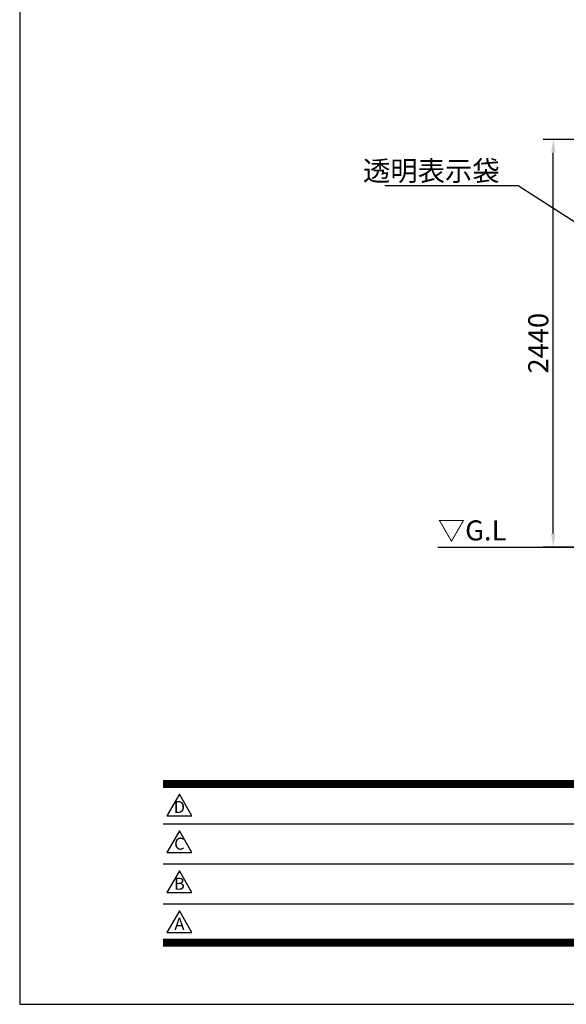
# Model space of a CAD drawing. Extents: x 0 to 16800, y 0 to 11880.
# Drawn here: x 0 to 3273, y 0 to 5895 of the extents above; entities that cross this region are included whole.
import ezdxf
from ezdxf.enums import TextEntityAlignment as Align

# ---------------------------------------------------------------- set-up
doc = ezdxf.new("R2010")
doc.units = 0
doc.header["$LTSCALE"] = 12
doc.linetypes.add('PHANTOM2', pattern=[31.75, 15.875, -3.175, 3.175, -3.175, 3.175, -3.175])
doc.layers.get('0').update_dxf_attribs({"linetype": 'CONTINUOUS'})
doc.layers.get('DEFPOINTS').update_dxf_attribs({"linetype": 'CONTINUOUS'})
for name, color, linetype in [('P_2DIM', 6, 'CONTINUOUS'), ('P_3TEXT', 60, 'CONTINUOUS'), ('P_5DRAWFRAME', 104, 'CONTINUOUS')]:
    doc.layers.add(name, color=color, linetype=linetype)
doc.styles.add('BIGFONT', font='simplex.shx', dxfattribs={"bigfont": 'bigfont.shx'})
doc.dimstyles.new('DIMBIGFONT$0', dxfattribs={"dimscale": 40, "dimtxt": 3, "dimasz": 2, "dimexe": 1.5, "dimexo": 3, "dimgap": 0.75, "dimtad": 1, "dimdec": 1, "dimdsep": 46, "dimtxsty": 'BIGFONT', "dimsah": 1, "dimcen": 0, "dimclrt": 230, "dimadec": 1, "dimazin": 2, "dimtfac": 0.6, "dimtdec": 1, "dimtofl": 0, "dimtmove": 2, "dimatfit": 3, "dimfxl": 0, "dimtvp": 1, "dimtolj": 1, "dimarcsym": 0})
doc.dimstyles.new('DIMBIGFONT$7', dxfattribs={"dimscale": 40, "dimtxt": 3, "dimasz": 2, "dimexe": 1.5, "dimexo": 3, "dimgap": 0.75, "dimtad": 1, "dimdec": 1, "dimdsep": 46, "dimtxsty": 'BIGFONT', "dimsah": 1, "dimcen": 0, "dimclrt": 230, "dimadec": 1, "dimazin": 2, "dimtfac": 0.6, "dimtdec": 1, "dimtofl": 0, "dimtmove": 0, "dimatfit": 3, "dimfxl": 0, "dimtvp": 1, "dimtolj": 1, "dimarcsym": 0})

# ---------------------------------------------------------------- blocks, each defined once
blk = doc.blocks.new('DFP3')
at = {"color": 0}
for p, q in [((21.5, 33.5), (408, 33.5)), ((21.5, 33.45), (408, 33.45)), ((21.5, 33.4), (408, 33.4)), ((21.5, 33.35), (408, 33.35)), ((21.5, 33.3), (408, 33.3)), ((21.5, 33.25), (408, 33.25)), ((21.5, 33.2), (408, 33.2)), ((21.5, 33.15), (408, 33.15)), ((21.5, 33.1), (408, 33.1)), ((21.5, 33.05), (408, 33.05)), ((21.5, 33), (408, 33)), ((21.5, 32.95), (408, 32.95)), ((21.5, 32.9), (408, 32.9)), ((21.5, 32.85), (408, 32.85)), ((21.5, 32.8), (408, 32.8)), ((21.5, 32.75), (408, 32.75)), ((21.5, 32.7), (408, 32.7)), ((21.5, 32.65), (408, 32.65)), ((21.5, 32.6), (408, 32.6)), ((21.5, 32.55), (408, 32.55)), ((21.5, 32.5), (408, 32.5)), ((21.5, 27.03), (86.5, 27.03)), ((21.5, 21.03), (86.5, 21.03)), ((21.5, 15.03), (86.5, 15.03)), ((21.5, 9.75), (408, 9.75)), ((21.5, 9.7), (408, 9.7)), ((21.5, 9.65), (408, 9.65)), ((21.5, 9.6), (408, 9.6)), ((21.5, 9.55), (408, 9.55)), ((21.5, 9.5), (408, 9.5)), ((21.5, 9.45), (408, 9.45)), ((21.5, 9.4), (408, 9.4)), ((21.5, 9.35), (408, 9.35)), ((21.5, 9.3), (408, 9.3)), ((21.5, 9.25), (408, 9.25)), ((21.5, 9.2), (408, 9.2)), ((21.5, 9.15), (408, 9.15)), ((21.5, 9.1), (408, 9.1)), ((21.5, 9.05), (408, 9.05)), ((21.5, 9), (408, 9)), ((21.5, 8.95), (408, 8.95)), ((21.5, 8.9), (408, 8.9)), ((21.5, 8.85), (408, 8.85)), ((21.5, 8.8), (408, 8.8)), ((21.5, 8.75), (408, 8.75))]:
    blk.add_line(p, q, dxfattribs=at)
for points in [[(23.91, 31.45), (22.04, 28.21), (25.79, 28.21)], [(23.91, 25.97), (22.04, 22.73), (25.79, 22.73)], [(23.91, 19.97), (22.04, 16.73), (25.79, 16.73)], [(23.91, 13.97), (22.04, 10.73), (25.79, 10.73)]]:
    blk.add_lwpolyline(points, close=True)
at = {"layer": 'DEFPOINTS', "color": 0}
for p, q in [((0, 297), (0, 0)), ((0, 0), (420, 0))]:
    blk.add_line(p, q, dxfattribs=at)
at = {"style": 'BIGFONT'}
for s, p in [('D', (23.91, 29.29)), ('C', (23.91, 23.81)), ('B', (23.91, 17.81)), ('A', (23.91, 11.81))]:
    blk.add_text(s, height=1.8, dxfattribs=at).set_placement(p, align=Align.MIDDLE)
at = {"color": 83, "ltscale": 0.5, "style": 'BIGFONT', "flags": 8}
for tag, p in [('REV04', (26.47, 27.61)), ('REV03', (26.47, 21.7)), ('REV02', (26.47, 15.58)), ('REV01', (26.47, 10.33))]:
    blk.add_attdef(tag, text='', height=2, dxfattribs=at).set_placement(p, align=Align.BOTTOM_LEFT)
for tag, p in [('REVD4', (80.98, 27.61)), ('R4D', (92.67, 27.61)), ('R4C', (101.8, 27.61)), ('R4A', (110.92, 27.61)), ('REVD3', (80.98, 21.7)), ('R3D', (92.67, 21.7)), ('R3C', (101.8, 21.7)), ('R3A', (110.92, 21.7)), ('REVD2', (80.98, 15.58)), ('R2D', (92.67, 15.58)), ('R2C', (101.8, 15.58)), ('R2A', (110.92, 15.58)), ('REVD1', (80.98, 10.33)), ('R1D', (92.67, 10.33)), ('R1C', (101.8, 10.33)), ('R1A', (110.92, 10.33))]:
    blk.add_attdef(tag, text='', height=2, dxfattribs=at).set_placement(p, align=Align.BOTTOM_CENTER)
at = {"color": 83, "style": 'BIGFONT'}
for tag, height, p in [('PROJECT1', 4, (283.38, 25.6)), ('DATE', 3, (344.68, 25.84)), ('SCALE', 3, (379.68, 25.84)), ('PROJECT2', 4, (284.2, 17.84)), ('PROJECT3', 4, (284.2, 10.57)), ('DWGNO', 3, (358.68, 10.57))]:
    blk.add_attdef(tag, text='', height=height, dxfattribs=at).set_placement(p, align=Align.BOTTOM_CENTER)
blk = doc.blocks.new('*D3')
at = {"layer": 'DEFPOINTS', "color": 0}
for p in [(3195.3, 5177.6), (3446, 5177.6), (3446, 2737.6)]:
    blk.add_point(p, dxfattribs=at)
at = {"layer": 'P_2DIM', "color": 0, "lineweight": -2}
for p, q in [((3326, 5177.6), (3135.3, 5177.6)), ((3195.3, 2817.6), (3195.3, 5097.6)), ((3326, 2737.6), (3135.3, 2737.6))]:
    blk.add_line(p, q, dxfattribs=at)
at = {"layer": 'P_2DIM', "color": 0}
for points in [[(3182, 5097.6), (3208.6, 5097.6), (3195.3, 5177.6)], [(3182, 2817.6), (3208.6, 2817.6), (3195.3, 2737.6)]]:
    blk.add_solid(points, dxfattribs=at)
at = {"layer": 'P_2DIM', "color": 230, "insert": (3105.3, 3957.6), "char_height": 120, "attachment_point": 5, "rotation": 90, "style": 'BIGFONT'}
blk.add_mtext('\\A1;2440', dxfattribs=at)

msp = doc.modelspace()

# ---------------------------------------------------------------- linework, layer by layer
msp.add_line((2504.4, 2737.59), (7892.41, 2737.59))

# ---------------------------------------------------------------- block references
at = {"layer": 'P_5DRAWFRAME', "xscale": 40, "yscale": 40, "zscale": 40}
msp.add_blockref('DFP3', (0, 0), dxfattribs=at)

# ---------------------------------------------------------------- texts
at = {"layer": 'P_2DIM', "insert": (2874.25, 4989.79), "char_height": 120, "attachment_point": 6, "style": 'BIGFONT'}
msp.add_mtext('{\\C230;透明表示袋}', dxfattribs=at)
at = {"layer": 'P_3TEXT', "linetype": 'PHANTOM2', "insert": (2503.64, 2897.15), "char_height": 120, "width": 687.1586, "attachment_point": 1, "style": 'BIGFONT'}
msp.add_mtext('▽G.L', dxfattribs=at)

# ---------------------------------------------------------------- dimensions: what is measured, and where the dimension line sits
at = {"layer": 'P_2DIM'}
dim = msp.add_linear_dim(base=(3195.3, 5177.59), p1=(3445.99, 2737.59), p2=(3445.99, 5177.59), angle=90, dimstyle='DIMBIGFONT$0', dxfattribs=at)
dim.commit()
dim.dimension.update_dxf_attribs({"geometry": '*D3', "text_midpoint": (3105.3, 3957.59)})

# ---------------------------------------------------------------- leaders
at = {"layer": 'P_2DIM', "annotation_type": 0, "has_hookline": 1, "hookline_direction": 1, "text_width": 688}
msp.add_leader([(4066.68, 4203.14), (2984.25, 4899.79), (2904.25, 4899.79)], dimstyle='DIMBIGFONT$7', dxfattribs=at)

doc.saveas('drawing.dxf')
